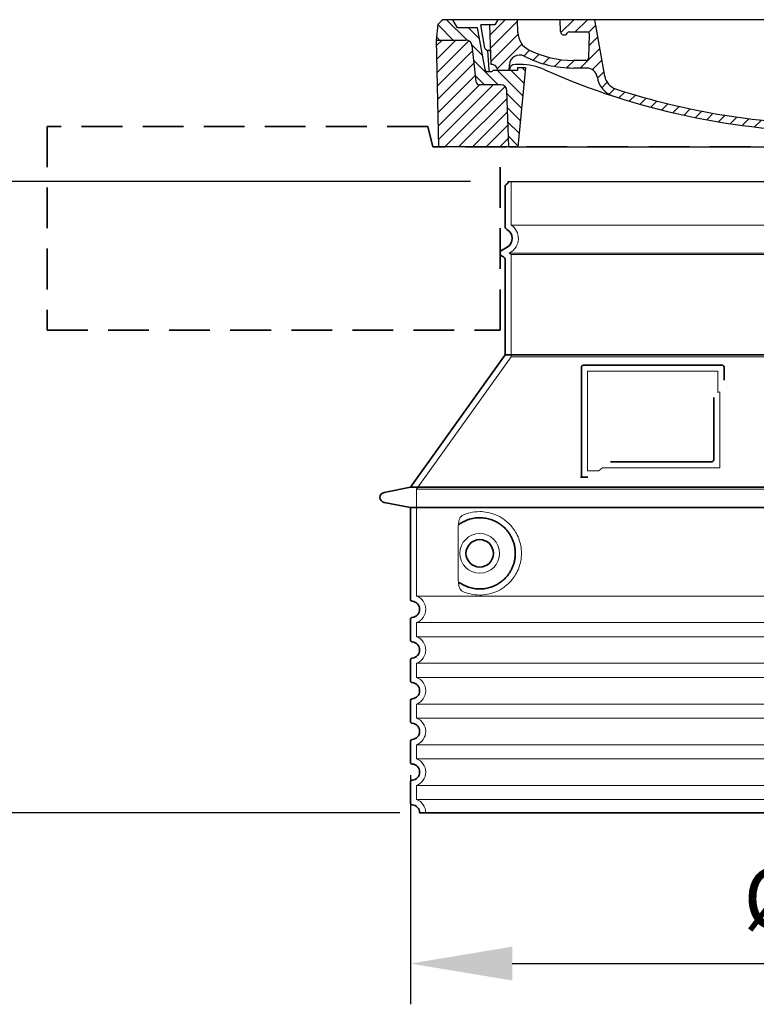
# Model space of a CAD drawing. Units: millimetres. Extents: x 246067 to 267782, y 134767 to 149874.
# Drawn here: x 266205 to 266928, y 142657 to 143624 of the extents above; entities that cross this region are included whole.
import ezdxf

# ---------------------------------------------------------------- set-up
doc = ezdxf.new("R2010")
doc.units = ezdxf.units.MM
for name, pattern in [('ACISOTGL', [3, 2, -1]), ('AM_DIN_G_W050x2', [6.875, 4.75, -0.875, 0.375, -0.875]), ('AM_ISO08W050', [18, 12, -1.5, 3, -1.5]), ('DASHED', [0])]:
    doc.linetypes.add(name, pattern=pattern)
doc.layers.get('DEFPOINTS').update_dxf_attribs({"color": 250})
for name, color, linetype, lineweight in [('AM_7', 4, 'AM_ISO08W050', 25), ('AM_8', 1, 'Continuous', 25), ('kote', 252, 'Continuous', 9), ('Skrytá (ISO)', 1, 'DASHED', 18), ('Viditelná (ISO)', 7, 'Continuous', 35)]:
    doc.layers.add(name, color=color, linetype=linetype, lineweight=lineweight)
doc.layers.add('PUNKTE', color=1, linetype='Continuous')
doc.styles.get("Standard").update_dxf_attribs({"font": 'ISOCP.SHX'})
doc.styles.add('Styl textu40', font='arial.ttf')
doc.dimstyles.new('VARIABEL-ST', dxfattribs={"dimscale": 40, "dimtxt": 7, "dimasz": 2.5, "dimexe": 1, "dimexo": 1, "dimgap": 0.6, "dimtad": 1, "dimdsep": 46, "dimtxsty": 'Standard', "dimcen": 0, "dimclrd": 256, "dimclre": 256, "dimclrt": 5, "dimadec": 0, "dimazin": 0, "dimtp": 0.1, "dimtm": 0.1, "dimtfac": 0.71, "dimtdec": 3, "dimtmove": 0, "dimatfit": 3, "dimfxl": 0, "dimtzin": 0, "dimarcsym": 0})

# ---------------------------------------------------------------- blocks, each defined once
blk = doc.blocks.new('*X72')
at = {"layer": 'AM_8'}
for p, q in [((-339.66, 145.274), (-324.934, 160)), ((-339.206, 132.258), (-312.948, 158.516)), ((-270.19, 147.392), (-257.582, 160)), ((-256.112, 148), (-244.112, 160)), ((322.934, 147.819), (333.212, 158.097)), ((-338.751, 119.242), (-312.269, 145.724)), ((-243.222, 147.42), (-236.047, 154.594)), ((321.643, 133.057), (339.87, 151.285)), ((-332.748, 111.774), (-308.539, 135.983)), ((-242.464, 134.707), (-234.028, 143.143)), ((317.607, 115.551), (339.383, 137.327)), ((-306.735, 124.317), (-301.06, 129.992)), ((-297.323, 120.259), (-291.614, 125.968)), ((-251.2, 112.5), (-232.008, 131.692)), ((303.9, 115.315), (315.168, 126.583)), ((-287.49, 116.621), (-281.317, 122.794)), ((-276.644, 113.997), (-269.965, 120.677)), ((-264.286, 112.885), (-257.171, 120)), ((-239.185, 111.045), (-229.989, 120.241)), ((285.858, 110.743), (298.346, 123.231)), ((325.526, 110), (338.895, 123.369)), ((-321.052, 110), (-320.989, 110.063)), ((-234.28, 102.479), (-227.97, 108.789)), ((196.794, 102.501), (201.015, 106.723)), ((262.934, 101.289), (276.799, 115.154)), ((-230.155, 93.135), (-224.957, 98.332)), ((220.212, 85.508), (232.511, 97.807)), ((240.168, 91.994), (253.842, 105.668)), ((-222.85, 86.969), (-217.348, 92.471)), ((-213.217, 83.131), (-207.113, 89.235)), ((196.033, 88.27), (203.588, 95.825)), ((200.255, 79.021), (211.881, 90.648)), ((-203.01, 79.868), (-196.753, 86.125)), ((-192.74, 76.667), (-186.392, 83.015)), ((-181.959, 73.978), (-176.032, 79.905)), ((163.723, 69.43), (174.287, 79.995)), ((181.669, 73.906), (192.442, 84.679)), ((-171.177, 71.289), (-165.146, 77.321)), ((-160.396, 68.601), (-154.151, 74.845)), ((-149.614, 65.912), (-143.157, 72.369)), ((-138.372, 63.684), (-132.162, 69.893)), ((-126.921, 61.665), (-120.593, 67.992)), ((113.11, 59.228), (122.361, 68.48)), ((129.465, 62.113), (138.745, 71.393)), ((145.82, 64.998), (156.133, 75.31)), ((-115.47, 59.645), (-108.976, 66.139)), ((-104.019, 57.625), (-97.359, 64.285)), ((-92.224, 55.95), (-85.62, 62.555)), ((-80.035, 54.668), (-73.32, 61.384)), ((-67.846, 53.387), (-61.021, 60.213)), ((-55.657, 52.106), (-48.722, 59.041)), ((-43.053, 51.24), (-35.901, 58.391)), ((-29.959, 50.863), (-22.757, 58.065)), ((23.743, 50.683), (31.474, 58.414)), ((37.612, 51.083), (45.347, 58.817)), ((51.687, 51.687), (60.105, 60.105)), ((66.74, 53.27), (75.173, 61.702)), ((81.794, 54.853), (90.24, 63.299)), ((96.847, 56.435), (105.978, 65.567)), ((-16.866, 50.486), (-9.613, 57.739)), ((-3.773, 50.109), (3.727, 57.608)), ((9.873, 50.284), (17.6, 58.011))]:
    blk.add_line(p, q, dxfattribs=at)
blk = doc.blocks.new('701740')
at = {"layer": 'AM_8'}
h = blk.add_hatch(dxfattribs=at)
h.set_pattern_fill('ANSI31', color=256, scale=3, angle=90, style=0)
h.set_pattern_definition([(135, (-11773.946, -11292.978), (-6.735192, -6.735192), [])])
h.paths.add_polyline_path([(-323.24, 65.19), (-321.5, 10), (-312.5, 10), (-305, 88), (-313, 88), (-313, 85), (-337.08, 85, -0.414214), (-338.08, 84), (-338.91, 84), (-342.32, 84, -0.365571), (-344.78, 86.08), (-352, 127), (-371.78, 127), (-376.4, 135), (-386.4, 135), (-390.87, 130.53), (-392.5, 115), (-363.53, 115, -0.383868), (-357.56, 109.63), (-353.88, 74.58, 0.383868), (-349.9, 71), (-329.23, 71, -0.40503)])
h.paths.add_polyline_path([(329.23, 71), (349.9, 71, 0.383868), (353.88, 74.58), (357.56, 109.63, -0.383868), (363.53, 115), (392.5, 115), (390.87, 130.53), (386.4, 135), (376.4, 135), (371.78, 127), (343, 127), (341.58, 86.46, -0.714995), (337.08, 85), (313, 85), (313, 88), (305, 88), (312.5, 10), (321.5, 10), (323.24, 65.19, -0.40503)])
h = blk.add_hatch(dxfattribs=at)
h.set_pattern_fill('ANSI31', color=256, scale=3, style=0)
h.set_pattern_definition([(45, (-11773.946, -11292.978), (-6.735192, 6.735192), [])])
h.paths.add_polyline_path([(-323.24, 65.19, 0.40503), (-329.23, 71), (-349.9, 71, -0.383868), (-353.88, 74.58), (-357.56, 109.63, 0.383868), (-363.53, 115), (-392.5, 115), (-390, 10), (-321.5, 10)])
h.paths.add_polyline_path([(349.9, 71), (329.23, 71, 0.40503), (323.24, 65.19), (321.5, 10), (390, 10), (392.5, 115), (363.53, 115, 0.383868), (357.56, 109.63), (353.88, 74.58, -0.383868)])
for p, q in [((-392.5, 115), (-390.87, 130.53)), ((-390.87, 130.53), (-386.4, 135)), ((0, 135), (-386.4, 135)), ((-371.78, 127), (-376.4, 135)), ((-352, 127), (-371.78, 127)), ((-344.78, 86.07), (-352, 127)), ((-344.96, 107.07), (-349, 130)), ((-335, 130), (-349, 130)), ((-338.64, 91), (-340, 130)), ((-332.11, 135), (-335, 130)), ((-312.56, 122.38), (-313, 135)), ((-270.6, 123.42), (-271, 135)), ((-227.21, 79.46), (-237, 135)), ((0, 135), (386.4, 135)), ((321.57, 107.22), (324, 135)), ((332.11, 135), (335, 130)), ((335, 130), (340, 130)), ((338.64, 91), (340, 130)), ((341.58, 86.41), (343, 127)), ((343, 127), (371.78, 127)), ((346, 127), (350.62, 135)), ((371.78, 127), (376.4, 135)), ((390.87, 130.53), (386.4, 135)), ((392.5, 115), (390.87, 130.53)), ((-261.83, 123), (-244.59, 123)), ((-242.89, 97.41), (-242.09, 120.41)), ((-390, 10), (-392.5, 115)), ((-392.5, 115), (-363.53, 115)), ((-357.56, 109.63), (-353.88, 74.58)), ((357.56, 109.63), (353.88, 74.58)), ((392.5, 115), (363.53, 115)), ((390, 10), (392.5, 115)), ((-342.49, 105), (-341.54, 105)), ((-342.49, 105), (-340.9, 85.83)), ((-321, 85), (-320.8, 90.63)), ((-310.42, 91), (-315, 91)), ((-313, 88), (-313, 85)), ((-313, 88), (-305, 88)), ((-305, 88), (-312.5, 10)), ((-245.39, 95), (-258, 95)), ((-244.61, 87.5), (-258, 87.5)), ((305, 88), (312.5, 10)), ((305, 88), (313, 88)), ((305, 88), (313, 88)), ((310.42, 91), (315, 91)), ((313, 88), (313, 85)), ((313, 88), (313, 85)), ((-342.32, 84), (-338.91, 84)), ((-338.91, 84), (-338.64, 84)), ((-338.64, 84), (-338.08, 84)), ((-337.08, 85), (-337.08, 85)), ((-313, 85), (-337.08, 85)), ((196.89, 79.49), (196.14, 63.54)), ((199.39, 81.88), (200, 81.88)), ((200, 81.88), (200.63, 81.88)), ((203.13, 79.51), (203.73, 68.22)), ((284.18, 85), (305.2, 85)), ((284.18, 85), (305.2, 85)), ((313, 85), (337.08, 85)), ((313, 85), (337.08, 85)), ((-329.23, 71), (-349.9, 71)), ((329.23, 71), (349.9, 71)), ((-321.5, 10), (-323.24, 65.19)), ((321.5, 10), (323.24, 65.19)), ((-312.5, 10), (-390, 10)), ((-321.5, 10), (0, 10)), ((0, 10), (321.5, 10)), ((321.5, 10), (390, 10))]:
    blk.add_line(p, q)
for centre, radius, start, end in [((-292.57, 123.08), 20, 182, 243.69), ((-267.05, 123.54), 3.54, 182, 329.767), ((-261.83, 120.5), 2.5, 90, 149.767), ((-244.59, 120.5), 2.5, 358, 90), ((-363.53, 109), 6, 5.99923, 90), ((-342.49, 107.5), 2.5, 190, 270), ((315.59, 107.74), 6, 275.893, 355), ((363.53, 109), 6, 90, 174.00077), ((-341.54, 102.5), 2.5, 2, 90), ((-310.81, 90.28), 10, 62.792, 178), ((-258, 193), 105.5, 242.792, 270), ((-258, 193), 98, 243.69, 270), ((-245.39, 97.5), 2.5, 270, 358), ((326.99, -2.67), 105, 95.892, 114.109), ((-338.43, 85), 6, 0, 92.001), ((-315, 85), 6, 90, 180), ((-310.42, 31), 60, 65.994, 90), ((-244.61, 77.5), 10, 8.13, 90), ((0, 728), 695.5, 287.48, 294.109), ((310.42, 31), 60, 90, 114.006), ((315, 85), 6, 0, 90), ((338.43, 85), 6, 87.999, 180), ((-342.32, 86.5), 2.5, 190, 270), ((-338.91, 86), 2, 184.75823, 270), ((-338.08, 85), 1, 270, 360), ((0, 728), 703, 245.993, 270), ((-211.45, 82.24), 23.5, 188.13, 251.869), ((-211.45, 82.24), 16, 190, 251.869), ((0, 728), 703, 270, 294.006), ((199.39, 79.38), 2.5, 89.998, 177.298), ((200.63, 79.38), 2.5, 3.047, 90.002), ((339.08, 86.5), 2.5, 216.87, 358), ((339.08, 86.5), 2.5, 216.87, 358), ((-349.9, 75), 4, 185.99923, 270), ((-329.23, 65), 6, 1.80227, 90), ((207.72, 68.44), 4, 183.047, 287.483), ((329.23, 65), 6, 90, 178.19773), ((349.9, 75), 4, 270, 354.00077), ((0, 728), 695.5, 251.869, 270), ((0, 728), 695.5, 270, 286.132), ((192.14, 63.73), 4, 286.132, 357.298)]:
    blk.add_arc(centre, radius, start, end)
at = {"layer": 'AM_7', "linetype": 'AM_DIN_G_W050x2'}
for q in [(0, 15.02), (0, 15.02), (-15.02, 0), (15.02, 0), (0, -15.02), (0, -15.02)]:
    blk.add_line((0, 0), q, dxfattribs=at)
at = {"layer": 'PUNKTE'}
for p in [(-386.4, 135), (0, 135), (0, 135), (0, 135), (0, 135), (386.4, 135), (-321.5, 10), (0, 10), (0, 10)]:
    blk.add_point(p, dxfattribs=at)
at = {"layer": 'AM_8'}
blk.add_blockref('*X72', (0, -25), dxfattribs=at)
blk = doc.blocks.new('*D81')
at = {"layer": 'DEFPOINTS', "color": 0, "transparency": 16777216}
for p in [(266687.63, 143465.2), (266071.11, 142844.79), (266618.24, 142844.79)]:
    blk.add_point(p, dxfattribs=at)
at = {"layer": 'kote', "lineweight": -2, "transparency": 16777216}
for p, q in [((266647.63, 143465.2), (266031.11, 143465.2)), ((266071.11, 143365.2), (266071.11, 142944.79)), ((266578.24, 142844.79), (266031.11, 142844.79))]:
    blk.add_line(p, q, dxfattribs=at)
at = {"layer": 'kote', "transparency": 16777216}
for points in [[(266054.44, 143365.2), (266087.77, 143365.2), (266071.11, 143465.2)], [(266054.44, 142944.79), (266087.77, 142944.79), (266071.11, 142844.79)]]:
    blk.add_solid(points, dxfattribs=at)
at = {"layer": 'kote', "transparency": 16777216, "insert": (266016.47, 143155), "char_height": 60, "attachment_point": 5, "rotation": 90, "style": 'Styl textu40'}
blk.add_mtext('620', dxfattribs=at)
blk = doc.blocks.new('*D82')
at = {"layer": 'DEFPOINTS', "color": 0, "transparency": 16777216}
for p in [(266588.63, 142921.83), (267424.63, 142921.83), (267424.63, 142696.61)]:
    blk.add_point(p, dxfattribs=at)
at = {"layer": 'kote', "lineweight": -2, "transparency": 16777216}
for p, q in [((266588.63, 142881.83), (266588.63, 142656.61)), ((267424.63, 142881.83), (267424.63, 142656.61)), ((266688.63, 142696.61), (267324.63, 142696.61))]:
    blk.add_line(p, q, dxfattribs=at)
at = {"layer": 'kote', "transparency": 16777216}
for points in [[(266688.63, 142713.28), (266688.63, 142679.95), (266588.63, 142696.61)], [(267324.63, 142713.28), (267324.63, 142679.95), (267424.63, 142696.61)]]:
    blk.add_solid(points, dxfattribs=at)
at = {"layer": 'kote', "transparency": 16777216, "insert": (267014.25, 142752.93), "char_height": 60, "attachment_point": 5, "style": 'Styl textu40'}
blk.add_mtext('Ø836', dxfattribs=at)

msp = doc.modelspace()

# ---------------------------------------------------------------- linework, layer by layer
msp.add_line((266684.63, 143465.2), (267328.63, 143465.2))
at = {"layer": 'Skrytá (ISO)', "ltscale": 13.137691}
msp.add_line((266687.63, 143422.45), (266687.63, 143465.2), dxfattribs=at)
at = {"layer": 'Skrytá (ISO)', "ltscale": 13.097497}
for p, q in [((267325.63, 143422.45), (266687.63, 143422.45)), ((267325.63, 143393.63), (266687.63, 143393.63)), ((267325.63, 143292.86), (266687.63, 143292.86))]:
    msp.add_line(p, q, dxfattribs=at)
at = {"layer": 'Skrytá (ISO)', "ltscale": 0.219729}
msp.add_line((266686.63, 143395.36), (266685.63, 143394.79), dxfattribs=at)
at = {"layer": 'Skrytá (ISO)', "ltscale": 13.179613}
msp.add_line((267327.63, 143394.79), (266685.63, 143394.79), dxfattribs=at)
at = {"layer": 'Skrytá (ISO)', "ltscale": 0.439558}
msp.add_line((266687.63, 143393.63), (266685.63, 143394.79), dxfattribs=at)
at = {"layer": 'Skrytá (ISO)', "ltscale": 12.18212}
msp.add_line((266687.63, 143292.86), (266687.63, 143393.63), dxfattribs=at)
at = {"layer": 'Skrytá (ISO)', "ltscale": 12.882055}
msp.add_line((266687.63, 143292.86), (266594.63, 143162.86), dxfattribs=at)
at = {"layer": 'Skrytá (ISO)', "ltscale": 11.847196}
msp.add_line((266762.63, 143278.79), (266762.63, 143180.79), dxfattribs=at)
at = {"layer": 'Skrytá (ISO)', "ltscale": 12.37911}
msp.add_line((266890.63, 143278.79), (266762.63, 143278.79), dxfattribs=at)
at = {"layer": 'Skrytá (ISO)', "ltscale": 4.010478}
msp.add_line((266890.63, 143257.72), (266890.63, 143278.79), dxfattribs=at)
at = {"layer": 'Skrytá (ISO)', "ltscale": 2.062627}
msp.add_line((266762.63, 143180.79), (266773.46, 143180.79), dxfattribs=at)
at = {"layer": 'Skrytá (ISO)', "ltscale": 12.468955}
msp.add_line((266777.16, 143183.79), (266892.52, 143183.79), dxfattribs=at)
at = {"layer": 'Skrytá (ISO)', "ltscale": 13.039331}
for p, q in [((266594.63, 143162.86), (267418.63, 143162.86)), ((266594.63, 143057.86), (267418.63, 143057.86)), ((267418.63, 143031.71), (266594.63, 143031.71)), ((266594.63, 143017.86), (267418.63, 143017.86)), ((267418.63, 142991.71), (266594.63, 142991.71)), ((266594.63, 142977.86), (267418.63, 142977.86)), ((267418.63, 142951.71), (266594.63, 142951.71)), ((266594.63, 142937.86), (267418.63, 142937.86)), ((267418.63, 142911.71), (266594.63, 142911.71)), ((266594.63, 142897.86), (267418.63, 142897.86)), ((267418.63, 142871.71), (266594.63, 142871.71)), ((266594.63, 142857.86), (267418.63, 142857.86))]:
    msp.add_line(p, q, dxfattribs=at)
at = {"layer": 'Skrytá (ISO)', "ltscale": 12.693194}
msp.add_line((266594.63, 143162.86), (266594.63, 143057.86), dxfattribs=at)
at = {"layer": 'Skrytá (ISO)', "ltscale": 12.275962}
msp.add_line((266635.54, 143125.17), (266635.54, 143074.4), dxfattribs=at)
at = {"layer": 'Skrytá (ISO)', "ltscale": 2.635983}
for p, q in [((266594.63, 143031.71), (266594.63, 143017.86)), ((266594.63, 142991.71), (266594.63, 142977.86)), ((266594.63, 142951.71), (266594.63, 142937.86)), ((266594.63, 142911.71), (266594.63, 142897.86)), ((266594.63, 142871.71), (266594.63, 142857.86))]:
    msp.add_line(p, q, dxfattribs=at)
at = {"layer": 'Skrytá (ISO)', "ltscale": 11.818951}
msp.add_circle((266656.63, 143099.79), 19.45, dxfattribs=at)
at = {"layer": 'Skrytá (ISO)', "ltscale": 6.154692}
msp.add_arc((266678.63, 143409.22), 16, 300, 55.77113, dxfattribs=at)
at = {"layer": 'Skrytá (ISO)', "ltscale": 0.398348}
msp.add_arc((267049.48, 142920.58), 372.69, 114.90732, 115.22908, dxfattribs=at)
at = {"layer": 'Skrytá (ISO)', "ltscale": 6.426379}
for centre, start in [((266589.63, 143044.79), 290.92483), ((266589.63, 143004.79), 290.92483), ((266589.63, 142964.79), 290.92483), ((266589.63, 142924.79), 290.92483), ((266589.63, 142884.79), 290.92483), ((266589.63, 142844.79), 0)]:
    msp.add_arc(centre, 14, start, 69.07517, dxfattribs=at)
at = {"layer": 'Skrytá (ISO)', "ltscale": 15.091075}
msp.add_rational_spline([(266892.52, 143183.79), (266892.52, 143224.19), (266892.52, 143258.61)], [1.00235786927, 1.00604730413, 1.00391800559], degree=2, dxfattribs=at)
at = {"layer": 'Skrytá (ISO)', "ltscale": 0.905796}
msp.add_rational_spline([(266777.16, 143183.79), (266775.31, 143182.3), (266773.46, 143180.79)], [1.02175351756, 1.02024725223, 1.01872128411], degree=2, dxfattribs=at)
at = {"layer": 'Skrytá (ISO)', "ltscale": 13.256505}
msp.add_open_spline([(266639.51, 143062.53), (266641.95, 143061.41), (266644.51, 143060.52), (266650.24, 143059.16), (266653.45, 143058.79), (266659.04, 143058.79), (266661.64, 143059), (266667.02, 143060.03), (266669.81, 143060.85), (266675.37, 143063.2), (266678.15, 143064.74), (266683.48, 143068.63), (266686.02, 143070.98), (266689.57, 143075.3), (266690.81, 143077.03), (266693.07, 143080.88), (266694.11, 143082.99), (266695.81, 143087.49), (266696.49, 143089.88), (266697.4, 143094.79), (266697.63, 143097.3), (266697.63, 143099.79), (266697.63, 143102.27), (266697.4, 143104.79), (266696.49, 143109.7), (266695.81, 143112.09), (266694.11, 143116.58), (266693.07, 143118.7), (266690.81, 143122.54), (266689.57, 143124.27), (266686.02, 143128.6), (266683.48, 143130.95), (266678.15, 143134.84), (266675.37, 143136.37), (266669.81, 143138.73), (266667.02, 143139.54), (266661.64, 143140.57), (266659.04, 143140.79), (266653.45, 143140.79), (266650.24, 143140.41), (266644.51, 143139.05), (266641.95, 143138.17), (266639.51, 143137.04)], degree=3, knots=[26.233999, 26.233999, 26.233999, 26.233999, 27.756641, 27.756641, 29.565379, 29.565379, 30.939908, 30.939908, 32.314437, 32.314437, 33.688965, 33.688965, 35.063494, 35.063494, 35.808504, 35.808504, 36.553514, 36.553514, 37.298524, 37.298524, 38.043533, 38.043533, 38.043533, 38.788543, 38.788543, 39.533553, 39.533553, 40.278563, 40.278563, 41.023572, 41.023572, 42.398101, 42.398101, 43.77263, 43.77263, 45.147159, 45.147159, 46.521688, 46.521688, 48.330426, 48.330426, 49.853068, 49.853068, 49.853068, 49.853068], dxfattribs=at)
at = {"layer": 'Skrytá (ISO)', "ltscale": 3.049725}
msp.add_open_spline([(266639.51, 143137.04), (266638.93, 143136.77), (266638.38, 143136.24), (266637.38, 143134.72), (266636.94, 143133.73), (266636.15, 143131.22), (266635.85, 143129.66), (266635.59, 143127.06), (266635.54, 143126.1), (266635.54, 143125.17)], degree=3, knots=[-6.248464, -6.248464, -6.248464, -6.248464, -5.855111, -5.855111, -5.440025, -5.440025, -4.943712, -4.943712, -4.655335, -4.655335, -4.655335, -4.655335], dxfattribs=at)
at = {"layer": 'Skrytá (ISO)'}
for points in [[(266636.19, 143128.2), (266636.19, 143128.2), (266636.19, 143128.2), (266636.19, 143128.2)], [(266636.19, 143071.37), (266636.19, 143071.37), (266636.19, 143071.37), (266636.19, 143071.37)]]:
    msp.add_open_spline(points, degree=3, dxfattribs=at)
at = {"layer": 'Skrytá (ISO)', "ltscale": 3.049721}
msp.add_open_spline([(266635.54, 143074.4), (266635.54, 143073.41), (266635.6, 143072.4), (266635.87, 143069.8), (266636.17, 143068.29), (266636.96, 143065.78), (266637.43, 143064.75), (266638.44, 143063.28), (266638.96, 143062.78), (266639.51, 143062.53)], degree=3, knots=[-1.550935, -1.550935, -1.550935, -1.550935, -1.2581, -1.2581, -0.794126, -0.794126, -0.370827, -0.370827, 0, 0, 0, 0], dxfattribs=at)
at = {"layer": 'Viditelná (ISO)', "linetype": 'ACISOTGL', "ltscale": 20}
for p, q in [((266605.63, 143519.22), (266231.63, 143519.22)), ((266231.63, 143519.22), (266231.63, 143319.22)), ((266610.63, 143499.22), (266605.63, 143519.22)), ((267402.63, 143499.22), (266610.63, 143499.22)), ((266676.63, 143319.22), (266676.63, 143499.22)), ((266231.63, 143319.22), (266676.63, 143319.22))]:
    msp.add_line(p, q, dxfattribs=at)
at = {"layer": 'Viditelná (ISO)'}
for p, q in [((266681.63, 143420.75), (266681.63, 143460.62)), ((266683.63, 143400.56), (266678.13, 143397.38)), ((266680.13, 143391.03), (266678.13, 143392.19)), ((266681.63, 143294.79), (266681.63, 143388.44)), ((266681.63, 143294.79), (266588.63, 143164.79)), ((267331.63, 143294.79), (266681.63, 143294.79)), ((266894.63, 143284.79), (266758.63, 143284.79)), ((266756.63, 143282.79), (266756.63, 143174.79)), ((266896.63, 143269.82), (266896.63, 143282.79)), ((266785.16, 143189.79), (266884.52, 143189.79)), ((266756.63, 143174.79), (266758.63, 143174.79)), ((266758.63, 143174.79), (266760.46, 143174.79)), ((266588.63, 143164.79), (266562.66, 143159.69)), ((266588.63, 143164.79), (267424.63, 143164.79)), ((266588.63, 143144.79), (266562.66, 143149.88)), ((266588.63, 143144.79), (267424.63, 143144.79)), ((266588.63, 143144.79), (266588.63, 143054.74)), ((266588.63, 143034.84), (266588.63, 143014.74)), ((266588.63, 142994.84), (266588.63, 142974.74)), ((266588.63, 142954.84), (266588.63, 142934.74)), ((266588.63, 142914.84), (266588.63, 142894.74)), ((266588.63, 142874.84), (266588.63, 142854.74)), ((266597.63, 142844.79), (267415.63, 142844.79))]:
    msp.add_line(p, q, dxfattribs=at)
msp.add_circle((266656.63, 143099.79), 13.45, dxfattribs=at)
for centre, radius, start, end in [((266683.63, 143460.62), 2, 113.57818, 180), ((266681.63, 143465.2), 3, 293.57818, 0), ((266684.63, 143420.75), 3, 180, 242.51357), ((266678.63, 143409.22), 10, 300, 62.51357), ((266679.63, 143394.79), 3, 120, 240), ((266678.63, 143388.44), 3, 0, 60), ((266758.63, 143282.79), 2, 90, 180), ((266894.63, 143282.79), 2, 0, 90), ((266563.63, 143154.79), 5, 101.09973, 258.90027), ((266590.63, 143054.74), 2, 180, 264.26083), ((266589.63, 143044.79), 8, 275.73917, 84.26083), ((266590.63, 143034.84), 2, 95.73917, 180), ((266590.63, 143014.74), 2, 180, 264.26083), ((266589.63, 143004.79), 8, 275.73917, 84.26083), ((266590.63, 142994.84), 2, 95.73917, 180), ((266590.63, 142974.74), 2, 180, 264.26083), ((266589.63, 142964.79), 8, 275.73917, 84.26083), ((266590.63, 142954.84), 2, 95.73917, 180), ((266590.63, 142934.74), 2, 180, 264.26083), ((266589.63, 142924.79), 8, 275.73917, 84.26083), ((266590.63, 142914.84), 2, 95.73917, 180), ((266590.63, 142894.74), 2, 180, 264.26083), ((266589.63, 142884.79), 8, 275.73917, 84.26083), ((266590.63, 142874.84), 2, 95.73917, 180), ((266590.63, 142854.74), 2, 180, 264.26083), ((266589.63, 142844.79), 8, 0, 84.26083)]:
    msp.add_arc(centre, radius, start, end, dxfattribs=at)
for centre, major_axis, start_param, end_param in [((266635.04, 143129.81), (1.16, -1.6), 6.281635, 6.281642), ((266635.02, 143069.74), (1.17, 1.63), 6.282607, 6.282615)]:
    msp.add_ellipse(centre, major_axis=major_axis, ratio=0.849972, start_param=start_param, end_param=end_param, dxfattribs=at)
for points, knots in [([(266886.52, 143253.07), (266886.52, 143248.36), (266886.52, 143243.49), (266886.52, 143238.4), (266886.52, 143238.37), (266886.52, 143238.33), (266886.52, 143238.3), (266886.52, 143233.18), (266886.52, 143227.83), (266886.52, 143222.48), (266886.52, 143222.47), (266886.52, 143222.47), (266886.52, 143222.47), (266886.52, 143217.11), (266886.52, 143211.75), (266886.52, 143206.61), (266886.52, 143206.58), (266886.52, 143206.56), (266886.52, 143206.53), (266886.52, 143201.42), (266886.52, 143196.53), (266886.52, 143191.79)], [0, 0, 0, 0, 0.24836, 0.24836, 0.24836, 0.25, 0.25, 0.25, 0.499801, 0.499801, 0.499801, 0.5, 0.5, 0.5, 0.75, 0.75, 0.75, 0.751237, 0.751237, 0.751237, 1, 1, 1, 1]), ([(266886.52, 143191.79), (266886.52, 143191.76), (266886.52, 143191.73), (266886.52, 143191.7), (266886.52, 143191.66), (266886.52, 143191.61), (266886.51, 143191.57), (266886.51, 143191.54), (266886.5, 143191.51), (266886.5, 143191.48), (266886.49, 143191.44), (266886.49, 143191.4), (266886.48, 143191.36), (266886.47, 143191.33), (266886.46, 143191.29), (266886.45, 143191.26), (266886.44, 143191.23), (266886.43, 143191.19), (266886.42, 143191.16), (266886.41, 143191.13), (266886.4, 143191.09), (266886.39, 143191.06), (266886.38, 143191.03), (266886.36, 143191), (266886.35, 143190.97), (266886.34, 143190.94), (266886.32, 143190.9), (266886.3, 143190.87), (266886.29, 143190.85), (266886.28, 143190.82), (266886.26, 143190.8), (266886.24, 143190.77), (266886.22, 143190.73), (266886.2, 143190.7), (266886.19, 143190.68), (266886.18, 143190.66), (266886.16, 143190.64), (266886.14, 143190.61), (266886.11, 143190.57), (266886.09, 143190.54), (266886.07, 143190.52), (266886.06, 143190.51), (266886.05, 143190.5), (266886.02, 143190.46), (266885.99, 143190.43), (266885.96, 143190.4), (266885.95, 143190.39), (266885.94, 143190.38), (266885.93, 143190.37), (266885.9, 143190.34), (266885.87, 143190.3), (266885.83, 143190.28), (266885.83, 143190.27), (266885.82, 143190.26), (266885.81, 143190.25), (266885.77, 143190.22), (266885.74, 143190.2), (266885.7, 143190.17), (266885.69, 143190.16), (266885.69, 143190.16), (266885.68, 143190.16), (266885.64, 143190.13), (266885.6, 143190.1), (266885.56, 143190.08), (266885.56, 143190.08), (266885.56, 143190.07), (266885.55, 143190.07), (266885.51, 143190.05), (266885.47, 143190.02), (266885.42, 143190), (266885.38, 143189.98), (266885.33, 143189.96), (266885.28, 143189.94), (266885.24, 143189.92), (266885.19, 143189.9), (266885.14, 143189.88), (266885.14, 143189.88), (266885.13, 143189.88), (266885.13, 143189.88), (266885.09, 143189.87), (266885.04, 143189.85), (266884.99, 143189.84), (266884.99, 143189.84), (266884.98, 143189.84), (266884.97, 143189.84), (266884.93, 143189.83), (266884.89, 143189.82), (266884.84, 143189.81), (266884.83, 143189.81), (266884.82, 143189.81), (266884.81, 143189.81), (266884.77, 143189.8), (266884.73, 143189.8), (266884.68, 143189.79), (266884.67, 143189.79), (266884.66, 143189.79), (266884.65, 143189.79), (266884.61, 143189.79), (266884.56, 143189.79), (266884.52, 143189.79)], [0, 0, 0, 0, 0.020583, 0.020583, 0.020583, 0.0555556, 0.0555556, 0.0555556, 0.0791506, 0.0791506, 0.0791506, 0.1111111, 0.1111111, 0.1111111, 0.1377182, 0.1377182, 0.1377182, 0.1666667, 0.1666667, 0.1666667, 0.1962673, 0.1962673, 0.1962673, 0.2222222, 0.2222222, 0.2222222, 0.2548341, 0.2548341, 0.2548341, 0.2777778, 0.2777778, 0.2777778, 0.3134025, 0.3134025, 0.3134025, 0.3333333, 0.3333333, 0.3333333, 0.3719581, 0.3719581, 0.3719581, 0.3888889, 0.3888889, 0.3888889, 0.4305184, 0.4305184, 0.4305184, 0.4444444, 0.4444444, 0.4444444, 0.4890753, 0.4890753, 0.4890753, 0.5, 0.5, 0.5, 0.5476309, 0.5476309, 0.5476309, 0.5555556, 0.5555556, 0.5555556, 0.606189, 0.606189, 0.606189, 0.6111111, 0.6111111, 0.6111111, 0.6647573, 0.6647573, 0.6647573, 0.7222222, 0.7222222, 0.7222222, 0.7777778, 0.7777778, 0.7777778, 0.7818892, 0.7818892, 0.7818892, 0.8333333, 0.8333333, 0.8333333, 0.840437, 0.840437, 0.840437, 0.8888889, 0.8888889, 0.8888889, 0.8990404, 0.8990404, 0.8990404, 0.9444444, 0.9444444, 0.9444444, 0.9575409, 0.9575409, 0.9575409, 1, 1, 1, 1]), ([(266756.63, 143174.79), (266756.63, 143174.79), (266756.61, 143174.79), (266756.52, 143174.79), (266756.45, 143174.79), (266756.27, 143174.79), (266756.16, 143174.79), (266755.91, 143174.79), (266755.78, 143174.79), (266755.62, 143174.79)], [0, 0, 0, 0, 0.069124, 0.069124, 0.1386586, 0.1386586, 0.2043597, 0.2043597, 0.2633866, 0.2633866, 0.2633866, 0.2633866]), ([(266762.83, 143174.79), (266762.53, 143174.79), (266762.17, 143174.79), (266761.34, 143174.79), (266760.9, 143174.79), (266760.46, 143174.79)], [0, 0, 0, 0, 0.1095724, 0.1095724, 0.2219207, 0.2219207, 0.2219207, 0.2219207]), ([(266636.19, 143071.37), (266636.96, 143070.82), (266637.75, 143070.3), (266638.56, 143069.81), (266638.59, 143069.79), (266638.62, 143069.78), (266638.64, 143069.76), (266639.46, 143069.27), (266640.31, 143068.81), (266641.18, 143068.38), (266641.2, 143068.37), (266641.23, 143068.35), (266641.26, 143068.34), (266642.13, 143067.92), (266643.02, 143067.52), (266643.93, 143067.17), (266643.96, 143067.16), (266643.98, 143067.15), (266644.01, 143067.14), (266644.92, 143066.79), (266645.85, 143066.47), (266646.78, 143066.2), (266646.8, 143066.19), (266646.83, 143066.19), (266646.86, 143066.18), (266647.79, 143065.91), (266648.73, 143065.68), (266649.67, 143065.48), (266649.7, 143065.48), (266649.72, 143065.47), (266649.75, 143065.47), (266650.69, 143065.28), (266651.63, 143065.13), (266652.58, 143065.02), (266652.6, 143065.02), (266652.63, 143065.02), (266652.65, 143065.01), (266653.59, 143064.91), (266654.53, 143064.84), (266655.46, 143064.81), (266655.48, 143064.81), (266655.51, 143064.8), (266655.53, 143064.8), (266656.46, 143064.77), (266657.38, 143064.78), (266658.29, 143064.83), (266658.31, 143064.83), (266658.33, 143064.83), (266658.36, 143064.83), (266659.27, 143064.87), (266660.16, 143064.95), (266661.05, 143065.07), (266661.07, 143065.07), (266661.09, 143065.07), (266661.11, 143065.07), (266661.99, 143065.19), (266662.86, 143065.33), (266663.71, 143065.51), (266663.73, 143065.51), (266663.75, 143065.52), (266663.77, 143065.52), (266664.61, 143065.7), (266665.45, 143065.9), (266666.26, 143066.14), (266666.27, 143066.14), (266666.29, 143066.15), (266666.31, 143066.15), (266667.12, 143066.39), (266667.91, 143066.65), (266668.69, 143066.93), (266668.7, 143066.94), (266668.72, 143066.94), (266668.73, 143066.95), (266669.51, 143067.23), (266670.26, 143067.54), (266670.98, 143067.87), (266671, 143067.87), (266671.01, 143067.88), (266671.03, 143067.89), (266671.76, 143068.21), (266672.46, 143068.56), (266673.14, 143068.93), (266673.16, 143068.94), (266673.17, 143068.94), (266673.18, 143068.95), (266673.87, 143069.32), (266674.53, 143069.7), (266675.17, 143070.1), (266675.18, 143070.11), (266675.19, 143070.11), (266675.2, 143070.12), (266675.84, 143070.52), (266676.46, 143070.94), (266677.05, 143071.37), (266677.06, 143071.37), (266677.08, 143071.38), (266677.09, 143071.39), (266677.68, 143071.82), (266678.25, 143072.26), (266678.8, 143072.71), (266678.81, 143072.71), (266678.82, 143072.72), (266678.83, 143072.73), (266679.38, 143073.18), (266679.91, 143073.64), (266680.41, 143074.11), (266680.42, 143074.12), (266680.43, 143074.12), (266680.44, 143074.13), (266680.94, 143074.6), (266681.43, 143075.08), (266681.89, 143075.57), (266681.9, 143075.57), (266681.91, 143075.58), (266681.91, 143075.59), (266682.38, 143076.07), (266682.82, 143076.56), (266683.25, 143077.06), (266683.25, 143077.07), (266683.26, 143077.07), (266683.26, 143077.08), (266683.69, 143077.58), (266684.09, 143078.08), (266684.48, 143078.59), (266684.48, 143078.59), (266684.49, 143078.6), (266684.49, 143078.61), (266684.88, 143079.11), (266685.24, 143079.62), (266685.59, 143080.13), (266685.59, 143080.14), (266685.6, 143080.15), (266685.6, 143080.15), (266685.95, 143080.67), (266686.28, 143081.18), (266686.59, 143081.7), (266686.59, 143081.7), (266686.6, 143081.71), (266686.6, 143081.72), (266686.91, 143082.23), (266687.21, 143082.75), (266687.49, 143083.27), (266687.49, 143083.28), (266687.49, 143083.28), (266687.49, 143083.29), (266687.77, 143083.81), (266688.04, 143084.33), (266688.28, 143084.85), (266688.28, 143084.86), (266688.29, 143084.86), (266688.29, 143084.87), (266688.53, 143085.39), (266688.77, 143085.91), (266688.98, 143086.44), (266688.98, 143086.44), (266688.98, 143086.45), (266688.99, 143086.45), (266689.2, 143086.97), (266689.4, 143087.5), (266689.59, 143088.02), (266689.59, 143088.02), (266689.59, 143088.03), (266689.59, 143088.03), (266689.78, 143088.55), (266689.95, 143089.08), (266690.11, 143089.6), (266690.11, 143089.6), (266690.11, 143089.61), (266690.12, 143089.61), (266690.27, 143090.13), (266690.42, 143090.66), (266690.55, 143091.18), (266690.69, 143091.7), (266690.81, 143092.23), (266690.91, 143092.75), (266691.02, 143093.28), (266691.12, 143093.8), (266691.2, 143094.32), (266691.28, 143094.84), (266691.35, 143095.36), (266691.41, 143095.89), (266691.47, 143096.41), (266691.51, 143096.93), (266691.55, 143097.45), (266691.58, 143097.97), (266691.61, 143098.49), (266691.62, 143099.01), (266691.63, 143099.53), (266691.63, 143100.05), (266691.62, 143100.57), (266691.61, 143101.08), (266691.58, 143101.6), (266691.55, 143102.12), (266691.51, 143102.64), (266691.47, 143103.16), (266691.41, 143103.68), (266691.35, 143104.2), (266691.28, 143104.73), (266691.2, 143105.25), (266691.12, 143105.77), (266691.02, 143106.29), (266690.91, 143106.81), (266690.81, 143107.34), (266690.69, 143107.86), (266690.55, 143108.39), (266690.42, 143108.91), (266690.28, 143109.44), (266690.12, 143109.96), (266690.11, 143109.97), (266690.11, 143109.97), (266690.11, 143109.97), (266689.95, 143110.49), (266689.78, 143111.02), (266689.59, 143111.54), (266689.59, 143111.55), (266689.59, 143111.55), (266689.59, 143111.55), (266689.4, 143112.08), (266689.2, 143112.6), (266688.99, 143113.12), (266688.98, 143113.13), (266688.98, 143113.13), (266688.98, 143113.14), (266688.77, 143113.66), (266688.53, 143114.18), (266688.29, 143114.71), (266688.29, 143114.71), (266688.28, 143114.71), (266688.28, 143114.72), (266688.04, 143115.24), (266687.77, 143115.76), (266687.49, 143116.28), (266687.49, 143116.29), (266687.49, 143116.29), (266687.49, 143116.3), (266687.21, 143116.82), (266686.91, 143117.34), (266686.6, 143117.86), (266686.6, 143117.86), (266686.59, 143117.87), (266686.59, 143117.87), (266686.28, 143118.39), (266685.95, 143118.91), (266685.6, 143119.42), (266685.6, 143119.43), (266685.59, 143119.43), (266685.59, 143119.44), (266685.24, 143119.95), (266684.88, 143120.46), (266684.49, 143120.97), (266684.49, 143120.97), (266684.48, 143120.98), (266684.48, 143120.99), (266684.09, 143121.49), (266683.69, 143121.99), (266683.26, 143122.49), (266683.26, 143122.5), (266683.25, 143122.51), (266683.25, 143122.51), (266682.82, 143123.01), (266682.38, 143123.5), (266681.91, 143123.99), (266681.91, 143123.99), (266681.9, 143124), (266681.89, 143124.01), (266681.43, 143124.49), (266680.94, 143124.97), (266680.44, 143125.44), (266680.43, 143125.45), (266680.42, 143125.46), (266680.41, 143125.46), (266679.91, 143125.93), (266679.38, 143126.39), (266678.83, 143126.84), (266678.82, 143126.85), (266678.81, 143126.86), (266678.8, 143126.87), (266678.25, 143127.32), (266677.68, 143127.76), (266677.09, 143128.18), (266677.08, 143128.19), (266677.06, 143128.2), (266677.05, 143128.21), (266676.46, 143128.63), (266675.84, 143129.05), (266675.2, 143129.45), (266675.19, 143129.46), (266675.18, 143129.47), (266675.17, 143129.47), (266674.53, 143129.87), (266673.87, 143130.26), (266673.18, 143130.62), (266673.17, 143130.63), (266673.16, 143130.64), (266673.14, 143130.64), (266672.46, 143131.01), (266671.76, 143131.36), (266671.03, 143131.69), (266671.01, 143131.69), (266671, 143131.7), (266670.98, 143131.71), (266670.26, 143132.03), (266669.51, 143132.34), (266668.73, 143132.63), (266668.72, 143132.63), (266668.7, 143132.64), (266668.69, 143132.64), (266667.91, 143132.93), (266667.12, 143133.19), (266666.31, 143133.42), (266666.29, 143133.43), (266666.27, 143133.43), (266666.26, 143133.44), (266665.45, 143133.67), (266664.61, 143133.87), (266663.77, 143134.05), (266663.75, 143134.05), (266663.73, 143134.06), (266663.71, 143134.06), (266662.86, 143134.24), (266661.99, 143134.38), (266661.11, 143134.5), (266661.09, 143134.5), (266661.07, 143134.5), (266661.05, 143134.51), (266660.16, 143134.62), (266659.27, 143134.7), (266658.36, 143134.74), (266658.33, 143134.74), (266658.31, 143134.75), (266658.29, 143134.75), (266657.38, 143134.79), (266656.46, 143134.8), (266655.53, 143134.77), (266655.51, 143134.77), (266655.48, 143134.77), (266655.46, 143134.77), (266654.53, 143134.74), (266653.59, 143134.67), (266652.65, 143134.56), (266652.63, 143134.56), (266652.6, 143134.55), (266652.58, 143134.55), (266651.63, 143134.44), (266650.69, 143134.29), (266649.75, 143134.1), (266649.72, 143134.1), (266649.7, 143134.09), (266649.67, 143134.09), (266648.73, 143133.9), (266647.79, 143133.67), (266646.86, 143133.4), (266646.83, 143133.39), (266646.8, 143133.38), (266646.78, 143133.37), (266645.85, 143133.1), (266644.92, 143132.79), (266644.01, 143132.43), (266643.98, 143132.42), (266643.96, 143132.41), (266643.93, 143132.4), (266643.02, 143132.05), (266642.13, 143131.66), (266641.26, 143131.23), (266641.23, 143131.22), (266641.2, 143131.2), (266641.18, 143131.19), (266640.31, 143130.76), (266639.46, 143130.3), (266638.64, 143129.81), (266638.62, 143129.8), (266638.59, 143129.78), (266638.56, 143129.77), (266637.75, 143129.27), (266636.96, 143128.75), (266636.19, 143128.2)], [0, 0, 0, 0, 0.01405, 0.01405, 0.01405, 0.014493, 0.014493, 0.014493, 0.028556, 0.028556, 0.028556, 0.028986, 0.028986, 0.028986, 0.043062, 0.043062, 0.043062, 0.043478, 0.043478, 0.043478, 0.057568, 0.057568, 0.057568, 0.057971, 0.057971, 0.057971, 0.072074, 0.072074, 0.072074, 0.072464, 0.072464, 0.072464, 0.08658, 0.08658, 0.08658, 0.086957, 0.086957, 0.086957, 0.101085, 0.101085, 0.101085, 0.101449, 0.101449, 0.101449, 0.115591, 0.115591, 0.115591, 0.115942, 0.115942, 0.115942, 0.130097, 0.130097, 0.130097, 0.130435, 0.130435, 0.130435, 0.144603, 0.144603, 0.144603, 0.144928, 0.144928, 0.144928, 0.159109, 0.159109, 0.159109, 0.15942, 0.15942, 0.15942, 0.173615, 0.173615, 0.173615, 0.173913, 0.173913, 0.173913, 0.188121, 0.188121, 0.188121, 0.188406, 0.188406, 0.188406, 0.202627, 0.202627, 0.202627, 0.202899, 0.202899, 0.202899, 0.217133, 0.217133, 0.217133, 0.217391, 0.217391, 0.217391, 0.231639, 0.231639, 0.231639, 0.231884, 0.231884, 0.231884, 0.246145, 0.246145, 0.246145, 0.246377, 0.246377, 0.246377, 0.260651, 0.260651, 0.260651, 0.26087, 0.26087, 0.26087, 0.275157, 0.275157, 0.275157, 0.275362, 0.275362, 0.275362, 0.289663, 0.289663, 0.289663, 0.289855, 0.289855, 0.289855, 0.304169, 0.304169, 0.304169, 0.304348, 0.304348, 0.304348, 0.318675, 0.318675, 0.318675, 0.318841, 0.318841, 0.318841, 0.333181, 0.333181, 0.333181, 0.333333, 0.333333, 0.333333, 0.347687, 0.347687, 0.347687, 0.347826, 0.347826, 0.347826, 0.362193, 0.362193, 0.362193, 0.362319, 0.362319, 0.362319, 0.376699, 0.376699, 0.376699, 0.376812, 0.376812, 0.376812, 0.391205, 0.391205, 0.391205, 0.391304, 0.391304, 0.391304, 0.405711, 0.405711, 0.405711, 0.405797, 0.405797, 0.405797, 0.420217, 0.420217, 0.420217, 0.434723, 0.434723, 0.434723, 0.449229, 0.449229, 0.449229, 0.463735, 0.463735, 0.463735, 0.478241, 0.478241, 0.478241, 0.492747, 0.492747, 0.492747, 0.507246, 0.507246, 0.507246, 0.521739, 0.521739, 0.521739, 0.536232, 0.536232, 0.536232, 0.550725, 0.550725, 0.550725, 0.565217, 0.565217, 0.565217, 0.57971, 0.57971, 0.57971, 0.594203, 0.594203, 0.594203, 0.594289, 0.594289, 0.594289, 0.608696, 0.608696, 0.608696, 0.608795, 0.608795, 0.608795, 0.623188, 0.623188, 0.623188, 0.623301, 0.623301, 0.623301, 0.637681, 0.637681, 0.637681, 0.637807, 0.637807, 0.637807, 0.652174, 0.652174, 0.652174, 0.652313, 0.652313, 0.652313, 0.666667, 0.666667, 0.666667, 0.666819, 0.666819, 0.666819, 0.681159, 0.681159, 0.681159, 0.681325, 0.681325, 0.681325, 0.695652, 0.695652, 0.695652, 0.695831, 0.695831, 0.695831, 0.710145, 0.710145, 0.710145, 0.710337, 0.710337, 0.710337, 0.724638, 0.724638, 0.724638, 0.724843, 0.724843, 0.724843, 0.73913, 0.73913, 0.73913, 0.739349, 0.739349, 0.739349, 0.753623, 0.753623, 0.753623, 0.753855, 0.753855, 0.753855, 0.768116, 0.768116, 0.768116, 0.768361, 0.768361, 0.768361, 0.782609, 0.782609, 0.782609, 0.782867, 0.782867, 0.782867, 0.797101, 0.797101, 0.797101, 0.797373, 0.797373, 0.797373, 0.811594, 0.811594, 0.811594, 0.811879, 0.811879, 0.811879, 0.826087, 0.826087, 0.826087, 0.826385, 0.826385, 0.826385, 0.84058, 0.84058, 0.84058, 0.840891, 0.840891, 0.840891, 0.855072, 0.855072, 0.855072, 0.855397, 0.855397, 0.855397, 0.869565, 0.869565, 0.869565, 0.869903, 0.869903, 0.869903, 0.884058, 0.884058, 0.884058, 0.884409, 0.884409, 0.884409, 0.898551, 0.898551, 0.898551, 0.898915, 0.898915, 0.898915, 0.913043, 0.913043, 0.913043, 0.91342, 0.91342, 0.91342, 0.927536, 0.927536, 0.927536, 0.927926, 0.927926, 0.927926, 0.942029, 0.942029, 0.942029, 0.942432, 0.942432, 0.942432, 0.956522, 0.956522, 0.956522, 0.956938, 0.956938, 0.956938, 0.971014, 0.971014, 0.971014, 0.971444, 0.971444, 0.971444, 0.985507, 0.985507, 0.985507, 0.98595, 0.98595, 0.98595, 1, 1, 1, 1])]:
    msp.add_open_spline(points, degree=3, knots=knots, dxfattribs=at)

# ---------------------------------------------------------------- block references
msp.add_blockref('701740', (267006.63, 143489.22))

# ---------------------------------------------------------------- dimensions: what is measured, and where the dimension line sits
at = {"layer": 'kote'}
dim = msp.add_linear_dim(base=(266071.11, 142844.79), p1=(266687.63, 143465.2), p2=(266618.24, 142844.79), angle=90, dimstyle='VARIABEL-ST', override={"dimtxt": 1.5, "dimtoh": 1, "dimdec": 0, "dimpost": '<>', "dimtxsty": 'Styl textu40', "dimclrt": 256, "dimtofl": 0, "dimatfit": 0}, dxfattribs=at)
dim.commit()
dim.dimension.update_dxf_attribs({"geometry": '*D81', "text_midpoint": (266016.47, 143155)})
dim = msp.add_linear_dim(base=(267424.63, 142696.61), p1=(266588.63, 142921.83), p2=(267424.63, 142921.83), text='Ø<>', dimstyle='VARIABEL-ST', override={"dimtxt": 1.5, "dimtoh": 1, "dimdec": 0, "dimpost": '<>', "dimtxsty": 'Styl textu40', "dimclrt": 256, "dimtofl": 0, "dimatfit": 0}, dxfattribs=at)
dim.commit()
dim.dimension.update_dxf_attribs({"geometry": '*D82', "text_midpoint": (267014.25, 142696.61), "dimtype": 160})

doc.saveas('drawing.dxf')
